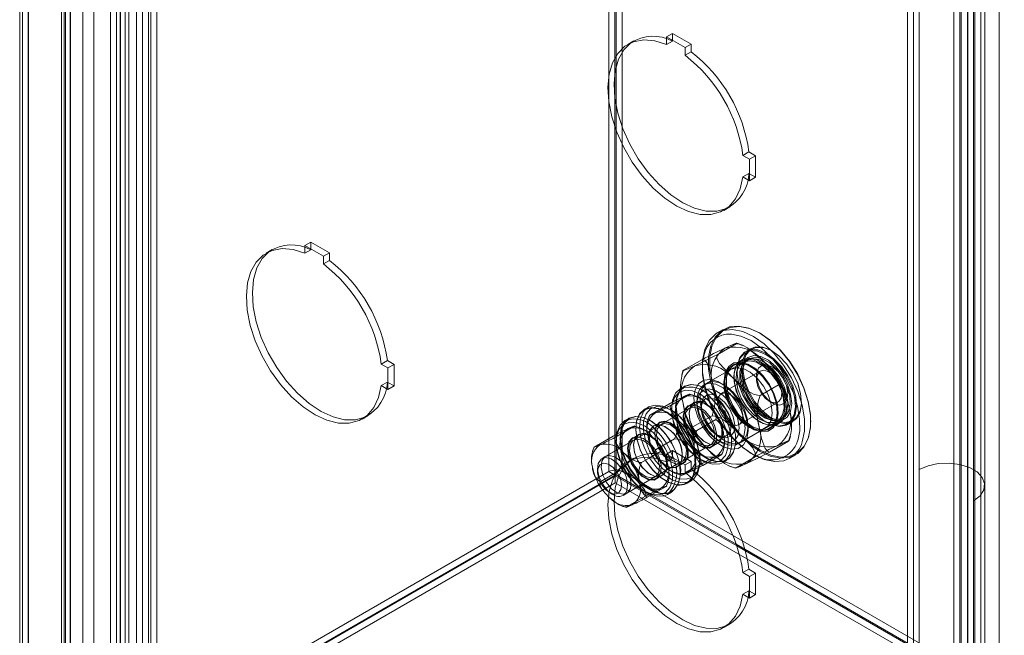
# Model space of a CAD drawing. Units: inches. Extents: x 819 to 2499, y 2 to 1190.
# Drawn here: x 1240 to 1336, y 151 to 212 of the extents above; entities that cross this region are included whole.
import ezdxf

# ---------------------------------------------------------------- set-up
doc = ezdxf.new("R2010")
doc.units = ezdxf.units.IN
doc.header["$MEASUREMENT"] = 0

msp = doc.modelspace()

# ---------------------------------------------------------------- linework, layer by layer
at = {"color": 7, "linetype": 'Continuous', "lineweight": 18}
for p, q in [((1297.288, 167.284), (1297.288, 335.939)), ((1298.585, 167.304), (1298.585, 335.919)), ((1252.276, 141.207), (1252.276, 309.845)), ((1253.08, 141.083), (1253.08, 309.72)), ((1253.102, 141.095), (1253.102, 309.751)), ((1251.091, 308.59), (1251.091, 140.614)), ((1251.68, 308.249), (1251.68, 140.274)), ((1239.685, 301.786), (1239.685, 133.811)), ((1239.954, 302.16), (1239.954, 134.185)), ((1239.954, 301.392), (1239.954, 133.457)), ((1240.519, 301.776), (1240.519, 133.821)), ((1249.51, 139.692), (1249.51, 299.531)), ((1249.543, 139.631), (1249.543, 299.647)), ((1250.348, 139.506), (1250.348, 299.523)), ((1249.988, 139.298), (1249.988, 299.137)), ((1243.777, 297.808), (1243.777, 136.23)), ((1244.168, 136.665), (1244.168, 298.24)), ((1244.61, 297.808), (1244.61, 136.23)), ((1244.635, 297.716), (1244.635, 136.254)), ((1244.646, 136.271), (1244.646, 297.846)), ((1244.046, 135.914), (1244.046, 297.376)), ((1240.543, 140.942), (1240.543, 294.587)), ((1246.945, 139.411), (1246.945, 293.057)), ((1245.846, 137.88), (1245.846, 291.526)), ((1252.513, 141.435), (1252.513, 290.373)), ((1249.166, 148.491), (1249.166, 280.248)), ((1248.576, 148.151), (1248.576, 279.907)), ((1335.456, 249.798), (1335.456, 89.959)), ((1333.056, 248.413), (1333.056, 80.438)), ((1331.588, 86.057), (1331.588, 247.519)), ((1331.715, 247.582), (1331.715, 86.007)), ((1332.349, 80.118), (1332.349, 248.053)), ((1333.645, 80.098), (1333.645, 248.073)), ((1330.999, 247.179), (1330.999, 85.717)), ((1332.398, 247.306), (1332.398, 85.731)), ((1297.877, 206.325), (1297.877, 244.661)), ((1297.995, 206.906), (1297.995, 243.944)), ((1327.635, 244.31), (1327.635, 167.487)), ((1334.037, 165.957), (1334.037, 242.78)), ((1332.938, 241.249), (1332.938, 164.426)), ((1326.468, 234.942), (1326.468, 103.185)), ((1327.057, 235.282), (1327.057, 103.526)), ((1303.505, 210.166), (1302.916, 209.826)), ((1305.332, 209.112), (1303.505, 210.166)), ((1303.505, 210.166), (1303.505, 209.486)), ((1299.731, 209.423), (1299.142, 209.083)), ((1304.742, 208.772), (1302.916, 209.826)), ((1302.916, 209.826), (1302.916, 209.073)), ((1303.505, 209.413), (1302.916, 209.073)), ((1303.505, 209.486), (1303.505, 209.413)), ((1305.332, 209.112), (1304.742, 208.772)), ((1305.332, 208.358), (1305.332, 209.112)), ((1304.742, 208.018), (1304.742, 208.772)), ((1305.332, 208.358), (1304.742, 208.018)), ((1297.877, 166.944), (1297.877, 203.834)), ((1297.995, 166.963), (1297.995, 203.117)), ((1310.984, 198.568), (1310.395, 198.228)), ((1311.637, 198.191), (1310.984, 198.568)), ((1311.047, 197.851), (1310.395, 198.228)), ((1311.637, 198.191), (1311.047, 197.851)), ((1311.047, 195.742), (1311.047, 197.851)), ((1311.637, 196.082), (1311.637, 198.191)), ((1310.984, 196.459), (1310.395, 196.118)), ((1310.984, 196.459), (1311.047, 196.422)), ((1311.047, 196.422), (1311.637, 196.082)), ((1310.395, 196.118), (1311.047, 195.742)), ((1311.637, 196.082), (1311.047, 195.742)), ((1308.516, 192.844), (1309.105, 193.184)), ((1268.15, 189.75), (1267.56, 189.409)), ((1269.976, 188.695), (1268.15, 189.75)), ((1268.15, 189.75), (1268.15, 189.069)), ((1264.376, 189.006), (1263.787, 188.666)), ((1269.387, 188.355), (1267.56, 189.409)), ((1267.56, 189.409), (1267.56, 188.656)), ((1268.15, 188.996), (1267.56, 188.656)), ((1268.15, 189.069), (1268.15, 188.996)), ((1269.976, 188.695), (1269.387, 188.355)), ((1269.976, 187.942), (1269.976, 188.695)), ((1269.387, 187.601), (1269.387, 188.355)), ((1269.976, 187.942), (1269.387, 187.601)), ((1308.478, 181.197), (1307.889, 180.856)), ((1312.079, 180.811), (1312.02, 180.846)), ((1307.863, 178.728), (1309.724, 179.802)), ((1311.136, 179.315), (1310.664, 179.043)), ((1313.258, 179.076), (1313.199, 179.11)), ((1275.629, 178.151), (1275.04, 177.811)), ((1276.281, 177.774), (1275.629, 178.151)), ((1304.582, 177.197), (1306.443, 178.271)), ((1310.766, 178.187), (1306.582, 175.772)), ((1310.249, 178.129), (1309.483, 177.687)), ((1311.001, 178.323), (1310.412, 177.983)), ((1275.692, 177.434), (1275.04, 177.811)), ((1276.281, 177.774), (1275.692, 177.434)), ((1275.692, 175.325), (1275.692, 177.434)), ((1276.281, 175.665), (1276.281, 177.774)), ((1304.526, 177.145), (1304.412, 176.737)), ((1309.234, 177.303), (1306.876, 175.942)), ((1309.81, 177.154), (1309.81, 177.086)), ((1310.339, 177.808), (1310.23, 177.543)), ((1311.254, 177.512), (1311.195, 177.546)), ((1312.088, 177.122), (1308.28, 174.924)), ((1309.515, 176.576), (1309.515, 176.508)), ((1311.725, 176.661), (1311.725, 176.321)), ((1275.629, 176.042), (1275.04, 175.702)), ((1275.04, 175.702), (1275.692, 175.325)), ((1275.629, 176.042), (1275.692, 176.005)), ((1275.692, 176.005), (1276.281, 175.665)), ((1276.281, 175.665), (1275.692, 175.325)), ((1304.663, 175.626), (1304.28, 175.405)), ((1306.776, 175.403), (1306.746, 175.42)), ((1308.543, 175.777), (1308.249, 175.947)), ((1308.543, 176.117), (1308.543, 175.776)), ((1312.072, 174.729), (1313.933, 175.803)), ((1306.735, 174.417), (1296.6, 168.566)), ((1303.303, 173.763), (1305.157, 174.833)), ((1305.891, 174.246), (1305.891, 173.906)), ((1301.157, 173.602), (1300.774, 173.381)), ((1301.284, 172.821), (1303.138, 173.891)), ((1305.144, 173.499), (1302.375, 171.9)), ((1305.6, 174.002), (1305.07, 173.696)), ((1306.216, 173.583), (1306.186, 173.6)), ((1310.03, 171.893), (1313.837, 174.091)), ((1312.962, 174.178), (1313.257, 174.007)), ((1316.115, 174.059), (1316.115, 174.127)), ((1273.161, 172.427), (1273.75, 172.768)), ((1299.241, 172.497), (1298.858, 172.275)), ((1305.125, 172.987), (1305.125, 172.953)), ((1305.51, 171.668), (1307.371, 172.742)), ((1305.894, 171.302), (1307.747, 172.372)), ((1309.915, 169.998), (1314.099, 172.413)), ((1313.745, 172.209), (1314.334, 172.549)), ((1313.758, 173.106), (1313.758, 173.174)), ((1297.882, 170.633), (1299.736, 171.703)), ((1299.91, 171.473), (1299.91, 171.439)), ((1301.355, 172.273), (1301.325, 172.29)), ((1302.241, 172.063), (1301.711, 171.757)), ((1302.857, 171.644), (1302.828, 171.661)), ((1310.21, 170.168), (1312.567, 171.529)), ((1310.9, 171.354), (1310.9, 171.694)), ((1310.9, 171.694), (1311.194, 171.524)), ((1312.019, 172.17), (1312.078, 172.136)), ((1312.667, 172.136), (1312.726, 172.102)), ((1313.024, 171.553), (1313.79, 171.995)), ((1313.273, 172.272), (1313.557, 172.233)), ((1314.789, 171.898), (1315.26, 172.17)), ((1317.028, 172.171), (1317.028, 172.239)), ((1295.863, 169.691), (1297.717, 170.761)), ((1300.179, 170.873), (1299.649, 170.567)), ((1300.795, 170.453), (1300.765, 170.47)), ((1301.767, 171.048), (1301.767, 171.014)), ((1301.856, 169.418), (1303.709, 170.488)), ((1304.3, 168.2), (1308.819, 170.809)), ((1307.836, 170.742), (1307.836, 170.776)), ((1314.917, 170.326), (1315.031, 170.731)), ((1315.737, 170.271), (1315.794, 170.457)), ((1299.723, 170.369), (1296.954, 168.77)), ((1299.704, 169.858), (1299.704, 169.824)), ((1304.458, 168.291), (1307.228, 169.89)), ((1306.746, 170.147), (1306.775, 170.13)), ((1307.361, 169.727), (1307.892, 170.033)), ((1307.953, 170.334), (1308.248, 170.163)), ((1309.692, 170.317), (1309.692, 170.351)), ((1313, 169.2), (1314.861, 170.274)), ((1299.731, 168.596), (1299.142, 168.256)), ((1300.472, 168.173), (1301.333, 168.669)), ((1301.333, 168.669), (1302.326, 169.242)), ((1303.505, 169.339), (1302.916, 168.999)), ((1304.742, 167.945), (1302.916, 168.999)), ((1302.916, 168.999), (1302.916, 168.246)), ((1303.505, 168.586), (1302.916, 168.246)), ((1305.332, 168.285), (1303.505, 169.339)), ((1303.505, 169.339), (1303.505, 168.659)), ((1303.505, 168.659), (1303.505, 168.586)), ((1304.477, 168.803), (1304.477, 168.837)), ((1306.465, 167.9), (1308.318, 168.969)), ((1309.719, 167.669), (1311.58, 168.743)), ((1314.972, 168.587), (1315.561, 168.928)), ((1296.169, 167.612), (1296.169, 167.272)), ((1299.037, 165.162), (1304.176, 168.129)), ((1302.415, 167.612), (1302.415, 167.646)), ((1303.387, 168.208), (1303.416, 168.191)), ((1304.002, 167.788), (1304.533, 168.094)), ((1304.176, 168.129), (1304.3, 168.2)), ((1304.237, 167.995), (1304.202, 167.991)), ((1304.207, 167.959), (1304.345, 168.174)), ((1304.36, 168.165), (1304.213, 167.922)), ((1304.446, 166.958), (1306.299, 168.027)), ((1305.332, 168.285), (1304.742, 167.945)), ((1304.742, 167.191), (1304.742, 167.945)), ((1305.332, 167.531), (1304.742, 167.191)), ((1305.332, 167.531), (1305.332, 168.285)), ((1308.446, 168.188), (1308.829, 168.409)), ((1309.719, 167.669), (1309.653, 167.618)), ((1252.513, 141.435), (1297.288, 167.284)), ((1253.102, 141.095), (1297.877, 166.944)), ((1297.919, 166.871), (1253.144, 141.023)), ((1296.434, 166.288), (1298.288, 167.358)), ((1297.288, 167.284), (1297.877, 166.944)), ((1297.919, 166.191), (1297.919, 166.871)), ((1301.301, 164.919), (1297.919, 166.871)), ((1301.419, 164.987), (1297.995, 166.963)), ((1391.569, 113.625), (1298.585, 167.304)), ((1299.037, 165.162), (1301.806, 166.761)), ((1301.324, 167.017), (1301.354, 167)), ((1301.94, 166.597), (1302.47, 166.903)), ((1304.271, 167.187), (1304.271, 167.221)), ((1305.323, 166.385), (1305.543, 166.542)), ((1327.635, 167.487), (1327.635, 90.665)), ((1297.919, 166.191), (1253.144, 140.343)), ((1390.938, 112.492), (1297.919, 166.191)), ((1301.043, 164.77), (1302.897, 165.84)), ((1302.827, 166.388), (1302.856, 166.371)), ((1302.897, 165.84), (1302.946, 165.881)), ((1304.94, 166.164), (1305.323, 166.385)), ((1334.037, 89.134), (1334.037, 165.957)), ((1297.271, 164.794), (1297.799, 164.382)), ((1297.347, 165.231), (1297.642, 165.061)), ((1298.683, 164.958), (1299.037, 165.162)), ((1299.024, 163.828), (1300.878, 164.898)), ((1303.025, 165.058), (1303.408, 165.28)), ((1332.938, 164.426), (1332.938, 87.603)), ((1390.98, 113.285), (1309.743, 160.182)), ((1390.938, 113.173), (1309.801, 160.012)), ((1310.984, 157.741), (1310.395, 157.401)), ((1311.047, 157.024), (1310.395, 157.401)), ((1311.637, 157.364), (1310.984, 157.741)), ((1311.637, 157.364), (1311.047, 157.024)), ((1311.047, 154.915), (1311.047, 157.024)), ((1311.637, 155.255), (1311.637, 157.364)), ((1310.984, 155.631), (1310.395, 155.291)), ((1310.395, 155.291), (1311.047, 154.915)), ((1310.984, 155.631), (1311.047, 155.595)), ((1311.047, 155.595), (1311.637, 155.255)), ((1311.637, 155.255), (1311.047, 154.915)), ((1308.516, 152.017), (1309.105, 152.357))]:
    msp.add_line(p, q, dxfattribs=at)
at = {"color": 8, "linetype": 'Continuous', "lineweight": 18}
for p, q in [((1297.877, 203.834), (1297.877, 206.325)), ((1297.995, 203.117), (1297.995, 206.906)), ((1309.801, 160.012), (1301.301, 164.919)), ((1309.743, 160.182), (1301.419, 164.987))]:
    msp.add_line(p, q, dxfattribs=at)
at = {"color": 7, "linetype": 'Continuous', "lineweight": 18, "flags": 128}
for points in [[(1302.916, 209.073), (1301.771, 209.428), (1300.691, 209.518), (1299.71, 209.339), (1298.858, 208.897), (1298.162, 208.206), (1297.644, 207.288), (1297.32, 206.171), (1297.2, 204.89), (1297.289, 203.486), (1297.583, 202.003), (1298.074, 200.487), (1298.745, 198.987), (1299.575, 197.548), (1300.539, 196.216), (1301.607, 195.034), (1302.744, 194.038), (1303.916, 193.259), (1305.084, 192.722), (1306.213, 192.444), (1307.268, 192.434), (1308.214, 192.691), (1309.023, 193.208), (1309.668, 193.969), (1310.131, 194.949), (1310.395, 196.118)], [(1299.446, 209.237), (1298.751, 208.546), (1298.233, 207.628), (1297.909, 206.511), (1297.79, 205.23), (1297.878, 203.826), (1298.173, 202.343), (1298.663, 200.828), (1299.334, 199.327), (1300.164, 197.888), (1301.129, 196.557), (1302.196, 195.374), (1303.334, 194.378), (1304.505, 193.599), (1305.674, 193.062), (1306.803, 192.784), (1307.857, 192.774), (1308.801, 193.03)], [(1267.56, 188.656), (1266.416, 189.011), (1265.336, 189.101), (1264.354, 188.922), (1263.502, 188.48), (1262.806, 187.789), (1262.288, 186.871), (1261.964, 185.754), (1261.845, 184.473), (1261.934, 183.069), (1262.228, 181.586), (1262.718, 180.071), (1263.389, 178.57), (1264.22, 177.131), (1265.184, 175.8), (1266.252, 174.617), (1267.389, 173.621), (1268.56, 172.842), (1269.729, 172.305), (1270.858, 172.027), (1271.912, 172.017), (1272.859, 172.274), (1273.667, 172.791), (1274.313, 173.552), (1274.775, 174.532), (1275.04, 175.702)], [(1264.09, 188.82), (1263.395, 188.13), (1262.877, 187.211), (1262.554, 186.094), (1262.434, 184.813), (1262.523, 183.41), (1262.817, 181.926), (1263.308, 180.411), (1263.978, 178.91), (1264.809, 177.471), (1265.773, 176.14), (1266.841, 174.957), (1267.978, 173.961), (1269.15, 173.182), (1270.318, 172.646), (1271.447, 172.368), (1272.502, 172.357), (1273.446, 172.614)], [(1316.786, 170.534), (1317.002, 171.593), (1317, 172.803), (1316.78, 174.112), (1316.352, 175.463), (1315.735, 176.796), (1314.956, 178.053), (1314.048, 179.18), (1313.051, 180.126), (1312.01, 180.852), (1310.969, 181.324), (1309.973, 181.523), (1309.068, 181.439), (1308.291, 181.076), (1307.677, 180.451), (1307.253, 179.59), (1307.037, 178.532), (1307.039, 177.321), (1307.259, 176.012), (1307.687, 174.662), (1308.304, 173.329), (1309.084, 172.071), (1309.991, 170.945), (1310.988, 169.998), (1312.029, 169.273), (1313.071, 168.8), (1314.066, 168.602), (1314.972, 168.685), (1315.748, 169.048), (1316.362, 169.673), (1316.786, 170.534)], [(1316.789, 170.621), (1316.37, 169.771), (1315.763, 169.153), (1314.996, 168.795), (1314.101, 168.712), (1313.117, 168.908), (1312.088, 169.375), (1311.059, 170.092), (1310.074, 171.027), (1309.177, 172.14), (1308.407, 173.383), (1307.797, 174.7), (1307.374, 176.035), (1307.157, 177.329), (1307.155, 178.525), (1307.368, 179.571), (1307.787, 180.422), (1308.394, 181.04), (1309.161, 181.398), (1310.056, 181.481), (1311.04, 181.284), (1312.069, 180.818), (1313.098, 180.101), (1314.083, 179.165), (1314.98, 178.052), (1315.75, 176.809), (1316.36, 175.492), (1316.783, 174.157), (1317, 172.864), (1317.002, 171.668), (1316.789, 170.621)], [(1307.889, 180.856), (1308.478, 181.099), (1309.384, 181.182), (1310.379, 180.984), (1311.421, 180.511), (1312.462, 179.786), (1313.459, 178.84), (1314.366, 177.713), (1315.146, 176.456), (1315.763, 175.123), (1316.191, 173.772), (1316.411, 172.463), (1316.413, 171.253), (1316.197, 170.194)], [(1314.972, 168.587), (1314.382, 168.345), (1313.477, 168.262), (1312.481, 168.46), (1311.44, 168.932), (1310.399, 169.658), (1309.402, 170.604), (1308.494, 171.731), (1307.715, 172.988), (1307.098, 174.321), (1306.67, 175.672), (1306.45, 176.981), (1306.448, 178.191), (1306.664, 179.25), (1307.088, 180.111), (1307.702, 180.736), (1307.889, 180.856)], [(1315.794, 170.457), (1315.942, 171.28), (1315.941, 172.433), (1315.731, 173.681), (1315.323, 174.968), (1314.735, 176.238), (1313.993, 177.436), (1313.127, 178.51), (1312.178, 179.412), (1311.185, 180.103), (1310.193, 180.553), (1309.28, 180.74)], [(1309.724, 179.802), (1309.79, 179.853), (1309.739, 179.847), (1309.276, 179.65), (1308.626, 179.35)], [(1312.371, 178.116), (1310.835, 179.404), (1310.368, 179.658), (1309.985, 179.781), (1309.745, 179.803), (1309.724, 179.802)], [(1310.332, 179.641), (1309.886, 179.831), (1309.773, 179.851)], [(1315.503, 172.833), (1315.158, 172.206), (1314.633, 171.82), (1313.967, 171.706), (1313.208, 171.87), (1312.414, 172.302), (1311.644, 172.968), (1310.953, 173.82), (1310.394, 174.795), (1310.008, 175.819), (1309.824, 176.818), (1309.855, 177.717), (1310.099, 178.449), (1310.538, 178.96), (1311.139, 179.212), (1311.858, 179.187), (1312.641, 178.886), (1313.431, 178.332), (1314.169, 177.566), (1314.799, 176.644), (1315.276, 175.635), (1315.564, 174.614), (1315.641, 173.656), (1315.503, 172.833)], [(1315.388, 172.853), (1315.524, 173.659), (1315.448, 174.597), (1315.166, 175.598), (1314.698, 176.586), (1314.081, 177.489), (1313.358, 178.24), (1312.584, 178.783), (1311.817, 179.078), (1311.112, 179.103), (1310.523, 178.855), (1310.093, 178.355), (1309.854, 177.637), (1309.824, 176.757), (1310.004, 175.778), (1310.382, 174.774), (1310.93, 173.82), (1311.606, 172.985), (1312.362, 172.332), (1313.14, 171.909), (1313.883, 171.748), (1314.536, 171.86), (1315.05, 172.238), (1315.388, 172.853)], [(1315.974, 173.105), (1316.113, 173.929), (1316.035, 174.886), (1315.748, 175.907), (1315.271, 176.916), (1314.64, 177.838), (1313.903, 178.604), (1313.113, 179.159), (1312.329, 179.459), (1311.61, 179.485), (1311.009, 179.232), (1310.57, 178.721), (1310.326, 177.989), (1310.295, 177.09), (1310.48, 176.092), (1310.865, 175.067), (1311.424, 174.093), (1312.115, 173.24), (1312.886, 172.574), (1313.68, 172.142), (1314.438, 171.978), (1315.104, 172.093), (1315.629, 172.478), (1315.974, 173.105)], [(1315.977, 173.193), (1315.639, 172.578), (1315.125, 172.2), (1314.472, 172.088), (1313.729, 172.249), (1312.951, 172.672), (1312.196, 173.325), (1311.519, 174.16), (1310.972, 175.115), (1310.593, 176.118), (1310.413, 177.097), (1310.443, 177.977), (1310.682, 178.695), (1311.112, 179.196), (1311.701, 179.443), (1312.406, 179.418), (1313.173, 179.124), (1313.947, 178.581), (1314.67, 177.83), (1315.288, 176.926), (1315.755, 175.938), (1316.037, 174.937), (1316.113, 173.999), (1315.977, 173.193)], [(1306.443, 178.271), (1306.656, 178.183), (1306.885, 177.911), (1307.231, 176.944), (1307.45, 175.82)], [(1306.568, 178.612), (1306.447, 177.892), (1306.449, 176.739), (1306.658, 175.491), (1307.066, 174.204), (1307.654, 172.934), (1308.397, 171.736), (1309.262, 170.662), (1310.211, 169.76), (1311.204, 169.069), (1312.097, 168.653)], [(1307.863, 178.728), (1307.83, 178.607), (1307.856, 178.342), (1308.089, 177.868), (1309.425, 176.415)], [(1314.518, 172.779), (1314.641, 173.538), (1314.556, 174.424), (1314.271, 175.364), (1313.808, 176.282), (1313.205, 177.105), (1312.511, 177.764), (1311.781, 178.208), (1311.076, 178.399), (1310.452, 178.323), (1309.96, 177.985), (1309.639, 177.414), (1309.516, 176.654), (1309.601, 175.768), (1309.886, 174.828), (1310.349, 173.91), (1310.952, 173.088), (1311.646, 172.428), (1312.376, 171.985), (1313.081, 171.793), (1313.705, 171.869), (1314.197, 172.207), (1314.518, 172.779)], [(1314.403, 172.798), (1314.07, 172.218), (1313.555, 171.891), (1312.904, 171.846), (1312.174, 172.086), (1311.431, 172.591), (1310.739, 173.316), (1310.162, 174.195), (1309.749, 175.152), (1309.539, 176.101), (1309.548, 176.957), (1309.778, 177.645), (1310.206, 178.103), (1310.796, 178.292), (1311.494, 178.193), (1312.239, 177.816), (1312.965, 177.195), (1313.606, 176.384), (1314.107, 175.455), (1314.422, 174.492), (1314.524, 173.579), (1314.403, 172.798)], [(1312.079, 172.374), (1311.384, 172.896), (1310.751, 173.614), (1310.236, 174.463), (1309.884, 175.368), (1309.728, 176.25), (1309.781, 177.028), (1310.037, 177.635), (1310.475, 178.017), (1311.056, 178.139), (1311.727, 177.99), (1312.43, 177.585), (1313.101, 176.958), (1313.682, 176.166), (1314.12, 175.279), (1314.376, 174.375), (1314.429, 173.536), (1314.273, 172.835), (1313.921, 172.335), (1313.406, 172.081), (1312.773, 172.094), (1312.079, 172.374)], [(1314.675, 173.169), (1314.789, 173.904), (1314.693, 174.763), (1314.397, 175.67), (1313.926, 176.544), (1313.322, 177.307), (1312.639, 177.892), (1311.938, 178.247), (1311.28, 178.34), (1310.725, 178.163), (1310.322, 177.731), (1310.106, 177.084), (1310.097, 176.278), (1310.295, 175.385), (1310.684, 174.484), (1311.227, 173.657), (1311.878, 172.975), (1312.578, 172.5), (1313.265, 172.273), (1313.878, 172.316), (1314.362, 172.624), (1314.675, 173.169)], [(1315.04, 173.182), (1314.709, 172.605), (1314.197, 172.28), (1313.548, 172.235), (1312.822, 172.474), (1312.082, 172.977), (1311.393, 173.698), (1310.818, 174.573), (1310.408, 175.526), (1310.198, 176.47), (1310.208, 177.323), (1310.436, 178.008), (1310.862, 178.464), (1311.449, 178.651), (1312.145, 178.553), (1312.886, 178.178), (1313.609, 177.559), (1314.247, 176.752), (1314.746, 175.827), (1315.059, 174.868), (1315.161, 173.96), (1315.04, 173.182)], [(1312.668, 172.715), (1311.973, 173.237), (1311.34, 173.954), (1310.825, 174.803), (1310.474, 175.709), (1310.317, 176.59), (1310.37, 177.369), (1310.627, 177.976), (1311.065, 178.357), (1311.645, 178.479), (1312.317, 178.331), (1313.019, 177.925), (1313.69, 177.298), (1314.271, 176.506), (1314.709, 175.619), (1314.966, 174.715), (1315.018, 173.876), (1314.862, 173.175), (1314.511, 172.675), (1313.996, 172.421), (1313.363, 172.434), (1312.668, 172.715)], [(1313.933, 175.803), (1313.966, 175.923), (1313.94, 176.189), (1313.707, 176.663), (1313.091, 177.404), (1312.371, 178.116)], [(1304.582, 177.197), (1304.516, 177.146), (1304.567, 177.151), (1305.031, 177.349), (1305.68, 177.649)], [(1313.718, 172.189), (1313.845, 172.974), (1313.758, 173.89), (1313.463, 174.863), (1312.984, 175.813), (1312.36, 176.664), (1311.642, 177.346), (1310.887, 177.805), (1310.158, 178.003), (1309.512, 177.924), (1309.003, 177.575), (1308.671, 176.983), (1308.544, 176.198), (1308.631, 175.281), (1308.927, 174.309), (1309.406, 173.359), (1310.029, 172.508), (1310.748, 171.826), (1311.502, 171.367), (1312.232, 171.169), (1312.877, 171.248), (1313.386, 171.597), (1313.718, 172.189)], [(1313.143, 172.285), (1312.83, 171.739), (1312.346, 171.431), (1311.733, 171.389), (1311.046, 171.615), (1310.346, 172.09), (1309.695, 172.772), (1309.152, 173.6), (1308.763, 174.5), (1308.565, 175.393), (1308.574, 176.199), (1308.79, 176.847), (1309.193, 177.278), (1309.748, 177.455), (1310.405, 177.363), (1311.107, 177.008), (1311.79, 176.423), (1312.393, 175.659), (1312.865, 174.786), (1313.161, 173.879), (1313.257, 173.02), (1313.143, 172.285)], [(1313.634, 172.269), (1313.313, 171.697), (1312.821, 171.359), (1312.197, 171.283), (1311.492, 171.474), (1310.763, 171.918), (1310.068, 172.577), (1309.465, 173.4), (1309.002, 174.318), (1308.717, 175.258), (1308.632, 176.144), (1308.755, 176.903), (1309.076, 177.475), (1309.568, 177.813), (1310.192, 177.889), (1310.897, 177.697), (1311.627, 177.254), (1312.321, 176.594), (1312.924, 175.772), (1313.387, 174.854), (1313.672, 173.914), (1313.757, 173.028), (1313.634, 172.269)], [(1313.637, 172.356), (1313.758, 173.137), (1313.656, 174.049), (1313.341, 175.013), (1312.84, 175.941), (1312.199, 176.752), (1311.473, 177.374), (1310.728, 177.751), (1310.03, 177.849), (1309.44, 177.661), (1309.012, 177.203), (1308.782, 176.515), (1308.773, 175.658), (1308.983, 174.71), (1309.396, 173.753), (1309.973, 172.874), (1310.665, 172.149), (1311.408, 171.644), (1312.138, 171.404), (1312.789, 171.449), (1313.304, 171.776), (1313.637, 172.356)], [(1314.14, 174.488), (1313.905, 174.136), (1313.526, 174.009), (1313.062, 174.125), (1312.582, 174.466), (1312.161, 174.981), (1311.861, 175.591), (1311.729, 176.204), (1311.785, 176.725), (1312.02, 177.076), (1312.398, 177.204), (1312.863, 177.088), (1313.343, 176.747), (1313.764, 176.232), (1314.064, 175.622), (1314.196, 175.009), (1314.14, 174.488)], [(1314.715, 174.391), (1314.787, 174.995), (1314.652, 175.704), (1314.328, 176.423), (1313.86, 177.055), (1313.311, 177.514), (1312.754, 177.738), (1312.265, 177.697), (1311.91, 177.397), (1311.737, 176.879), (1311.77, 176.211), (1312.003, 175.484), (1312.405, 174.797), (1312.923, 174.243), (1313.486, 173.895), (1314.018, 173.802), (1314.447, 173.975), (1314.715, 174.391)], [(1310.772, 170.488), (1310.44, 169.896), (1309.931, 169.547), (1309.285, 169.468), (1308.556, 169.666), (1307.801, 170.125), (1307.083, 170.807), (1306.459, 171.658), (1305.98, 172.608), (1305.685, 173.581), (1305.598, 174.497), (1305.725, 175.282), (1306.057, 175.874), (1306.566, 176.223), (1307.211, 176.302), (1307.941, 176.104), (1308.695, 175.645), (1309.414, 174.963), (1310.038, 174.112), (1310.516, 173.162), (1310.812, 172.19), (1310.899, 171.273), (1310.772, 170.488)], [(1309.425, 176.415), (1310.96, 175.127), (1311.428, 174.873), (1311.811, 174.75), (1312.051, 174.728), (1312.072, 174.729)], [(1314.498, 175.163), (1314.056, 176.085), (1313.671, 176.681)], [(1308.446, 168.188), (1308.132, 168.054), (1307.43, 168.009), (1306.65, 168.245), (1305.848, 168.744), (1305.084, 169.469), (1304.416, 170.367), (1303.891, 171.371), (1303.55, 172.407), (1303.418, 173.397), (1303.504, 174.269), (1303.802, 174.957), (1304.28, 175.405)], [(1307.037, 174.247), (1306.26, 174.849), (1305.477, 175.195), (1304.751, 175.258), (1304.142, 175.032), (1303.698, 174.536), (1303.456, 173.81), (1303.435, 172.912), (1303.637, 171.915), (1304.045, 170.901), (1304.627, 169.951), (1305.335, 169.142), (1306.112, 168.54), (1306.895, 168.194), (1307.621, 168.131), (1308.23, 168.357), (1308.674, 168.853), (1308.916, 169.579), (1308.937, 170.477), (1308.735, 171.474), (1308.327, 172.488), (1307.745, 173.438), (1307.037, 174.247)], [(1307.651, 174.733), (1306.861, 175.351), (1306.062, 175.722), (1305.314, 175.818), (1304.673, 175.632), (1304.185, 175.178), (1303.887, 174.49), (1303.801, 173.618), (1303.933, 172.628), (1304.274, 171.592), (1304.799, 170.588), (1305.467, 169.69), (1306.231, 168.965), (1307.033, 168.466), (1307.813, 168.23), (1308.515, 168.276), (1309.085, 168.598), (1309.481, 169.175), (1309.675, 169.962), (1309.652, 170.902), (1309.413, 171.924), (1308.976, 172.954), (1308.374, 173.914), (1307.651, 174.733)], [(1307.671, 174.723), (1308.387, 173.912), (1308.983, 172.961), (1309.415, 171.942), (1309.652, 170.93), (1309.675, 170), (1309.483, 169.22), (1309.091, 168.65), (1308.526, 168.33), (1307.832, 168.285), (1307.059, 168.518), (1306.266, 169.012), (1305.51, 169.73), (1304.848, 170.62), (1304.329, 171.614), (1303.991, 172.639), (1303.86, 173.619), (1303.945, 174.482), (1304.24, 175.163), (1304.723, 175.613), (1305.358, 175.797), (1306.098, 175.702), (1306.889, 175.335), (1307.671, 174.723)], [(1310.491, 170.754), (1310.178, 170.209), (1309.694, 169.901), (1309.081, 169.858), (1308.394, 170.084), (1307.694, 170.56), (1307.043, 171.241), (1306.5, 172.069), (1306.112, 172.97), (1305.913, 173.862), (1305.922, 174.668), (1306.138, 175.316), (1306.542, 175.747), (1307.096, 175.925), (1307.754, 175.832), (1308.455, 175.477), (1309.138, 174.892), (1309.742, 174.129), (1310.213, 173.255), (1310.51, 172.348), (1310.605, 171.489), (1310.491, 170.754)], [(1309.916, 170.85), (1310.016, 171.569), (1309.892, 172.411), (1309.558, 173.286), (1309.05, 174.1), (1308.423, 174.763), (1307.745, 175.205), (1307.091, 175.376), (1306.529, 175.259), (1306.122, 174.867), (1305.914, 174.241), (1305.926, 173.45), (1306.158, 172.579), (1306.585, 171.723), (1307.16, 170.975), (1307.822, 170.415), (1308.497, 170.104), (1309.114, 170.076), (1309.604, 170.334), (1309.916, 170.85)], [(1310.786, 170.924), (1310.9, 171.659), (1310.804, 172.518), (1310.508, 173.425), (1310.036, 174.299), (1309.433, 175.062), (1308.75, 175.647), (1308.048, 176.002), (1307.391, 176.095), (1306.836, 175.918), (1306.433, 175.486), (1306.217, 174.838), (1306.208, 174.032), (1306.406, 173.14), (1306.795, 172.239), (1307.338, 171.411), (1307.989, 170.73), (1308.689, 170.254), (1309.376, 170.028), (1309.989, 170.071), (1310.473, 170.379), (1310.786, 170.924)], [(1313.933, 175.803), (1314.145, 175.715), (1314.374, 175.443), (1314.721, 174.477), (1314.94, 173.352)], [(1305.157, 174.833), (1305.211, 174.878), (1305.134, 174.86), (1304.733, 174.685), (1304.605, 174.626)], [(1305.887, 174.6), (1305.664, 174.731), (1305.191, 174.858)], [(1309.179, 171.281), (1309.245, 171.902), (1309.088, 172.631), (1308.732, 173.358), (1308.229, 173.971), (1307.659, 174.377), (1307.106, 174.515), (1306.655, 174.363), (1306.375, 173.945), (1306.309, 173.324), (1306.466, 172.595), (1306.822, 171.868), (1307.325, 171.255), (1307.895, 170.849), (1308.448, 170.711), (1308.899, 170.863), (1309.179, 171.281)], [(1309.524, 171.223), (1309.235, 170.775), (1308.773, 170.588), (1308.2, 170.689), (1307.594, 171.063), (1307.037, 171.661), (1306.603, 172.4), (1306.352, 173.183), (1306.317, 173.902), (1306.503, 174.461), (1306.886, 174.784), (1307.412, 174.827), (1308.011, 174.586), (1308.603, 174.091), (1309.107, 173.411), (1309.456, 172.637), (1309.601, 171.873), (1309.524, 171.223)], [(1307.268, 174.512), (1307.991, 173.693), (1308.593, 172.733), (1309.03, 171.703), (1309.269, 170.681), (1309.292, 169.741), (1309.098, 168.954), (1308.702, 168.377), (1308.446, 168.188)], [(1307.978, 174.527), (1307.922, 174.006), (1308.054, 173.393), (1308.354, 172.783), (1308.775, 172.268), (1309.255, 171.927), (1309.719, 171.811), (1310.098, 171.939), (1310.333, 172.29), (1310.389, 172.812), (1310.257, 173.424), (1309.957, 174.034), (1309.535, 174.549), (1309.056, 174.89), (1308.591, 175.006), (1308.213, 174.879), (1307.978, 174.527)], [(1304.028, 165.974), (1303.924, 165.985), (1303.144, 166.221), (1302.342, 166.72), (1301.578, 167.445), (1300.91, 168.343), (1300.385, 169.347), (1300.044, 170.383), (1299.912, 171.373), (1299.998, 172.245), (1300.296, 172.933), (1300.784, 173.387), (1301.425, 173.573), (1302.173, 173.477), (1302.972, 173.106), (1303.762, 172.488), (1303.762, 172.488)], [(1303.723, 172.444), (1302.941, 173.055), (1302.15, 173.423), (1301.41, 173.518), (1300.775, 173.334), (1300.292, 172.884), (1299.997, 172.203), (1299.912, 171.34), (1300.043, 170.36), (1300.38, 169.334), (1300.9, 168.34), (1301.562, 167.451), (1302.318, 166.733), (1303.111, 166.239), (1303.884, 166.006), (1304.036, 165.992)], [(1304.145, 172.709), (1303.355, 173.327), (1302.556, 173.698), (1301.808, 173.794), (1301.167, 173.608), (1300.679, 173.154), (1300.381, 172.466), (1300.295, 171.594), (1300.427, 170.604), (1300.768, 169.568), (1301.293, 168.564), (1301.961, 167.666), (1302.725, 166.941), (1303.527, 166.442), (1304.307, 166.206), (1305.009, 166.252), (1305.323, 166.385)], [(1304.267, 172.648), (1304.975, 171.839), (1305.557, 170.889), (1305.965, 169.875), (1306.167, 168.878), (1306.146, 167.981), (1305.904, 167.254), (1305.461, 166.758), (1304.851, 166.532), (1304.126, 166.595), (1303.343, 166.941), (1302.566, 167.543), (1301.858, 168.352), (1301.276, 169.302), (1300.868, 170.316), (1300.666, 171.313), (1300.687, 172.211), (1300.929, 172.937), (1301.372, 173.434), (1301.982, 173.659), (1302.707, 173.597), (1303.49, 173.25), (1304.267, 172.648)], [(1303.303, 173.763), (1303.301, 173.756), (1303.28, 173.544), (1303.386, 173.205), (1303.82, 172.597), (1304.14, 172.268)], [(1305.51, 171.668), (1305.298, 171.756), (1305.069, 172.028), (1304.722, 172.994), (1304.504, 174.119)], [(1306.693, 173.215), (1307.226, 172.574), (1307.618, 171.813), (1307.817, 171.037), (1307.796, 170.349), (1307.558, 169.844), (1307.134, 169.588), (1306.582, 169.616), (1305.976, 169.926), (1305.399, 170.474), (1304.929, 171.187), (1304.628, 171.968), (1304.537, 172.713), (1304.669, 173.32), (1305.006, 173.708), (1305.503, 173.823), (1306.091, 173.651), (1306.693, 173.215)], [(1306.713, 173.205), (1306.122, 173.633), (1305.544, 173.802), (1305.057, 173.689), (1304.726, 173.308), (1304.596, 172.712), (1304.685, 171.981), (1304.98, 171.213), (1305.443, 170.513), (1306.01, 169.974), (1306.604, 169.67), (1307.146, 169.642), (1307.563, 169.894), (1307.797, 170.391), (1307.818, 171.066), (1307.622, 171.828), (1307.237, 172.575), (1306.713, 173.205)], [(1307.588, 170.363), (1307.654, 170.984), (1307.497, 171.713), (1307.141, 172.439), (1306.638, 173.052), (1306.068, 173.458), (1305.515, 173.596), (1305.064, 173.444), (1304.784, 173.026), (1304.718, 172.405), (1304.875, 171.676), (1305.231, 170.95), (1305.734, 170.337), (1306.304, 169.93), (1306.857, 169.793), (1307.308, 169.944), (1307.588, 170.363)], [(1307.282, 173.555), (1306.681, 173.991), (1306.092, 174.163), (1305.596, 174.048), (1305.259, 173.66), (1305.126, 173.053), (1305.217, 172.309), (1305.518, 171.527), (1305.989, 170.814), (1306.566, 170.266), (1307.171, 169.957), (1307.723, 169.928), (1308.147, 170.184), (1308.385, 170.69), (1308.407, 171.377), (1308.208, 172.153), (1307.815, 172.914), (1307.282, 173.555)], [(1307.244, 173.511), (1307.767, 172.881), (1308.153, 172.134), (1308.348, 171.372), (1308.327, 170.697), (1308.093, 170.2), (1307.676, 169.949), (1307.134, 169.977), (1306.54, 170.28), (1305.973, 170.819), (1305.511, 171.519), (1305.215, 172.287), (1305.126, 173.018), (1305.256, 173.614), (1305.587, 173.995), (1306.075, 174.108), (1306.653, 173.939), (1307.244, 173.511)], [(1307.747, 172.372), (1307.749, 172.378), (1307.771, 172.591), (1307.665, 172.929), (1307.23, 173.538), (1306.91, 173.867)], [(1308.375, 173.215), (1308.408, 173.265), (1308.462, 173.283), (1308.529, 173.267), (1308.597, 173.218), (1308.658, 173.144), (1308.7, 173.057), (1308.719, 172.97), (1308.711, 172.895), (1308.678, 172.845), (1308.624, 172.827), (1308.557, 172.843), (1308.489, 172.892), (1308.428, 172.966), (1308.386, 173.053), (1308.367, 173.14), (1308.375, 173.215)], [(1302.23, 171.603), (1301.44, 172.221), (1300.641, 172.592), (1299.893, 172.688), (1299.251, 172.502), (1298.764, 172.048), (1298.466, 171.36), (1298.38, 170.489), (1298.512, 169.498), (1298.853, 168.463), (1299.378, 167.459), (1300.046, 166.561), (1300.81, 165.835), (1301.612, 165.336), (1302.392, 165.101), (1303.093, 165.146), (1303.408, 165.28)], [(1304.271, 167.221), (1304.254, 166.87), (1304.062, 166.091), (1303.67, 165.52), (1303.105, 165.2), (1302.411, 165.156), (1301.638, 165.389), (1300.845, 165.883), (1300.089, 166.601), (1299.426, 167.49), (1298.907, 168.484), (1298.57, 169.509), (1298.439, 170.49), (1298.524, 171.352), (1298.819, 172.034), (1299.302, 172.483), (1299.937, 172.667), (1300.677, 172.572), (1301.468, 172.205), (1302.25, 171.593), (1302.25, 171.593)], [(1301.255, 172.77), (1301.122, 172.448), (1301.104, 172.313)], [(1301.284, 172.821), (1301.23, 172.775), (1301.307, 172.794), (1301.709, 172.968), (1301.836, 173.027)], [(1305.393, 166.672), (1305.535, 166.941), (1305.727, 167.721), (1305.704, 168.651), (1305.467, 169.663), (1305.035, 170.682), (1304.439, 171.633), (1303.723, 172.444)], [(1303.762, 172.488), (1304.485, 171.669), (1305.087, 170.709), (1305.524, 169.679), (1305.763, 168.657), (1305.786, 167.717), (1305.592, 166.93), (1305.434, 166.637)], [(1305.543, 166.542), (1305.579, 166.574), (1305.975, 167.151), (1306.169, 167.938), (1306.146, 168.878), (1305.907, 169.9), (1305.47, 170.93), (1304.868, 171.89), (1304.145, 172.709)], [(1310.018, 171.056), (1308.483, 172.344), (1308.015, 172.598), (1307.632, 172.721), (1307.392, 172.743), (1307.371, 172.742)], [(1303.025, 165.058), (1302.71, 164.925), (1302.009, 164.88), (1301.229, 165.115), (1300.427, 165.614), (1299.663, 166.34), (1298.995, 167.238), (1298.47, 168.242), (1298.129, 169.277), (1297.997, 170.267), (1298.083, 171.139), (1298.381, 171.827), (1298.858, 172.275)], [(1301.615, 171.117), (1300.838, 171.719), (1300.056, 172.066), (1299.33, 172.129), (1298.721, 171.903), (1298.277, 171.406), (1298.035, 170.68), (1298.014, 169.782), (1298.216, 168.786), (1298.624, 167.771), (1299.206, 166.821), (1299.914, 166.012), (1300.691, 165.41), (1301.474, 165.064), (1301.528, 165.05)], [(1299.736, 171.703), (1299.79, 171.749), (1299.713, 171.73), (1299.312, 171.555), (1299.184, 171.496)], [(1300.466, 171.47), (1300.243, 171.601), (1299.77, 171.728)], [(1304.213, 167.922), (1304.199, 167.905), (1303.775, 167.649), (1303.223, 167.677), (1302.618, 167.987), (1302.041, 168.535), (1301.57, 169.248), (1301.269, 170.029), (1301.178, 170.774), (1301.311, 171.381), (1301.648, 171.769), (1302.144, 171.884), (1302.733, 171.712), (1303.334, 171.276), (1303.334, 171.276)], [(1303.354, 171.266), (1302.764, 171.694), (1302.186, 171.863), (1301.698, 171.75), (1301.367, 171.369), (1301.237, 170.773), (1301.326, 170.042), (1301.622, 169.274), (1302.084, 168.574), (1302.651, 168.035), (1303.245, 167.732), (1303.787, 167.703), (1304.204, 167.955), (1304.207, 167.959)], [(1303.923, 171.616), (1303.322, 172.052), (1302.733, 172.224), (1302.237, 172.109), (1301.9, 171.721), (1301.768, 171.114), (1301.858, 170.37), (1302.159, 169.588), (1302.63, 168.875), (1303.207, 168.327), (1303.812, 168.018), (1304.364, 167.989), (1304.788, 168.245), (1305.027, 168.751), (1305.048, 169.438), (1304.849, 170.215), (1304.456, 170.975), (1303.923, 171.616)], [(1304.202, 167.991), (1303.776, 168.038), (1303.181, 168.341), (1302.614, 168.88), (1302.152, 169.58), (1301.856, 170.348), (1301.768, 171.079), (1301.897, 171.675), (1302.228, 172.056), (1302.716, 172.169), (1303.294, 172), (1303.885, 171.572), (1303.885, 171.572)], [(1304.818, 168.764), (1304.885, 169.385), (1304.728, 170.114), (1304.371, 170.84), (1303.869, 171.453), (1303.298, 171.86), (1302.745, 171.997), (1302.294, 171.846), (1302.015, 171.427), (1301.948, 170.807), (1302.105, 170.077), (1302.462, 169.351), (1302.964, 168.738), (1303.535, 168.332), (1304.088, 168.194), (1304.539, 168.346), (1304.818, 168.764)], [(1303.885, 171.572), (1304.408, 170.942), (1304.794, 170.195), (1304.989, 169.433), (1304.968, 168.758), (1304.734, 168.261), (1304.318, 168.01), (1304.237, 167.995)], [(1304.946, 172.308), (1305.387, 171.386), (1305.772, 170.79)], [(1305.51, 171.668), (1305.477, 171.547), (1305.504, 171.282), (1305.736, 170.808), (1306.352, 170.067), (1307.072, 169.355)], [(1313, 169.2), (1312.787, 169.288), (1312.558, 169.56), (1312.212, 170.527), (1311.993, 171.651)], [(1297.882, 170.633), (1297.88, 170.627), (1297.859, 170.415), (1297.964, 170.076), (1298.399, 169.467), (1298.719, 169.138)], [(1301.272, 170.086), (1301.805, 169.444), (1302.197, 168.684), (1302.396, 167.907), (1302.375, 167.22), (1302.136, 166.714), (1301.712, 166.458), (1301.161, 166.487), (1300.555, 166.796), (1299.978, 167.344), (1299.507, 168.057), (1299.206, 168.839), (1299.116, 169.583), (1299.248, 170.19), (1299.585, 170.578), (1300.082, 170.694), (1300.67, 170.522), (1301.272, 170.086)], [(1301.292, 170.075), (1300.701, 170.504), (1300.123, 170.673), (1299.636, 170.559), (1299.305, 170.178), (1299.175, 169.582), (1299.264, 168.851), (1299.559, 168.083), (1300.022, 167.383), (1300.588, 166.845), (1301.183, 166.541), (1301.725, 166.513), (1302.141, 166.764), (1302.376, 167.261), (1302.397, 167.936), (1302.201, 168.699), (1301.815, 169.445), (1301.292, 170.075)], [(1302.167, 167.233), (1302.233, 167.854), (1302.076, 168.583), (1301.719, 169.31), (1301.217, 169.923), (1300.646, 170.329), (1300.093, 170.467), (1299.643, 170.315), (1299.363, 169.897), (1299.296, 169.276), (1299.454, 168.547), (1299.81, 167.82), (1300.312, 167.207), (1300.883, 166.801), (1301.436, 166.663), (1301.887, 166.815), (1302.167, 167.233)], [(1301.861, 170.426), (1301.259, 170.862), (1300.671, 171.034), (1300.174, 170.918), (1299.837, 170.531), (1299.705, 169.924), (1299.796, 169.179), (1300.097, 168.397), (1300.567, 167.684), (1301.144, 167.136), (1301.75, 166.827), (1302.302, 166.798), (1302.726, 167.054), (1302.964, 167.56), (1302.986, 168.248), (1302.786, 169.024), (1302.394, 169.784), (1301.861, 170.426)], [(1301.822, 170.382), (1302.346, 169.751), (1302.731, 169.005), (1302.927, 168.242), (1302.906, 167.567), (1302.672, 167.07), (1302.255, 166.819), (1301.713, 166.847), (1301.119, 167.151), (1300.552, 167.689), (1300.09, 168.39), (1299.794, 169.157), (1299.705, 169.888), (1299.835, 170.485), (1300.166, 170.865), (1300.654, 170.979), (1301.232, 170.81), (1301.822, 170.382)], [(1302.326, 169.242), (1302.328, 169.249), (1302.349, 169.461), (1302.244, 169.8), (1301.809, 170.409), (1301.489, 170.737)], [(1311.58, 168.743), (1311.613, 168.863), (1311.587, 169.129), (1311.354, 169.603), (1310.018, 171.056)], [(1295.834, 169.641), (1295.701, 169.319), (1295.683, 169.183)], [(1295.863, 169.691), (1295.809, 169.645), (1295.886, 169.664), (1296.287, 169.839), (1296.415, 169.898)], [(1306.299, 168.027), (1306.301, 168.034), (1306.323, 168.246), (1306.217, 168.585), (1305.782, 169.194), (1305.462, 169.522)], [(1308.347, 169.02), (1308.481, 169.342), (1308.498, 169.475)], [(1314.876, 170.32), (1314.413, 170.122), (1313.763, 169.822)], [(1314.861, 170.274), (1314.927, 170.325), (1314.923, 170.325)], [(1297.816, 164.972), (1297.76, 164.998), (1297.189, 165.404), (1296.687, 166.017), (1296.331, 166.744), (1296.173, 167.473), (1296.24, 168.094), (1296.52, 168.512), (1296.97, 168.664), (1297.523, 168.526), (1298.094, 168.12), (1298.596, 167.507), (1298.599, 167.503)], [(1298.855, 167.851), (1298.448, 168.324), (1297.877, 168.73), (1297.324, 168.868), (1296.873, 168.716), (1296.593, 168.298), (1296.527, 167.677), (1296.684, 166.948), (1297.041, 166.221), (1297.543, 165.608), (1298.114, 165.202), (1298.667, 165.064), (1299.037, 165.162)], [(1302.916, 168.246), (1301.771, 168.601), (1300.691, 168.691), (1299.71, 168.512), (1298.858, 168.07), (1298.162, 167.379), (1297.644, 166.461), (1297.32, 165.344), (1297.2, 164.063), (1297.289, 162.659), (1297.583, 161.176), (1298.074, 159.66), (1298.745, 158.16), (1299.575, 156.721), (1300.539, 155.389), (1301.607, 154.207), (1302.744, 153.211), (1303.916, 152.432), (1305.084, 151.895), (1306.213, 151.617), (1307.268, 151.607), (1308.214, 151.864), (1309.023, 152.381), (1309.668, 153.142), (1310.131, 154.122), (1310.395, 155.291)], [(1298.719, 169.138), (1299.575, 168.471), (1299.768, 168.38)], [(1307.072, 169.355), (1308.608, 168.067), (1309.075, 167.813), (1309.458, 167.69), (1309.698, 167.668), (1309.719, 167.669)], [(1308.318, 168.969), (1308.372, 169.015), (1308.295, 168.996), (1307.894, 168.822), (1307.767, 168.763)], [(1298.274, 166.897), (1298.111, 167.188), (1297.709, 167.678), (1297.252, 168.003), (1296.81, 168.113), (1296.45, 167.992), (1296.226, 167.657), (1296.172, 167.161), (1296.298, 166.577), (1296.584, 165.996), (1296.985, 165.506), (1297.442, 165.181), (1297.824, 165.072)], [(1299.446, 168.41), (1298.751, 167.719), (1298.233, 166.801), (1297.909, 165.684), (1297.79, 164.403), (1297.878, 162.999), (1298.173, 161.516), (1298.663, 160), (1299.334, 158.5), (1300.164, 157.061), (1301.129, 155.729), (1302.196, 154.547), (1303.334, 153.551), (1304.505, 152.772), (1305.674, 152.235), (1306.803, 151.957), (1307.857, 151.947), (1308.801, 152.203)], [(1302.95, 168.266), (1303.028, 168.025), (1303.069, 167.806)], [(1302.964, 168.274), (1302.985, 168.197), (1303.069, 167.806)], [(1304.141, 168.292), (1304.231, 167.8), (1304.271, 167.221)], [(1309.111, 167.83), (1309.557, 167.64), (1309.67, 167.62)], [(1332.938, 164.426), (1333.578, 164.919), (1333.951, 165.496), (1334.027, 166.111), (1333.8, 166.713), (1333.289, 167.254), (1332.534, 167.69), (1331.597, 167.985), (1330.554, 168.116), (1329.489, 168.072), (1328.489, 167.857), (1327.635, 167.487)], [(1303.715, 167.19), (1303.939, 167.059), (1304.411, 166.932)], [(1304.446, 166.958), (1304.391, 166.912), (1304.469, 166.931), (1304.87, 167.105), (1304.997, 167.164)], [(1299.037, 165.162), (1299.117, 165.216), (1299.397, 165.634)], [(1300.878, 164.898), (1300.88, 164.904), (1300.902, 165.116), (1300.796, 165.455), (1300.361, 166.064), (1300.041, 166.393)], [(1302.946, 165.881), (1302.951, 165.886), (1302.874, 165.867), (1302.473, 165.692), (1302.345, 165.633)], [(1302.926, 165.89), (1303.059, 166.212), (1303.077, 166.345)], [(1297.789, 164.374), (1297.57, 164.534), (1297.271, 164.794)], [(1297.824, 165.072), (1297.884, 165.07), (1298.245, 165.192), (1298.469, 165.526)], [(1297.799, 164.382), (1298.128, 164.126), (1298.289, 164.05)], [(1298.294, 164.061), (1298.517, 163.93), (1298.99, 163.803)], [(1299.024, 163.828), (1298.97, 163.782), (1298.985, 163.786)]]:
    msp.add_lwpolyline(points, dxfattribs=at)
at = {"color": 8, "linetype": 'Continuous', "lineweight": 18, "flags": 128}
msp.add_lwpolyline([(1301.528, 165.05), (1302.2, 165.001), (1302.809, 165.227), (1303.253, 165.723), (1303.495, 166.45), (1303.516, 167.348), (1303.314, 168.344), (1303.279, 168.455)], dxfattribs=at)
at = {"color": 7, "linetype": 'Continuous', "lineweight": 18}
for centre, radius, start, end in [((1301.622, 205.94), 3.95, 61.53605, 123.43666), ((1295.565, 196.193), 14.969, 7.814, 52.186), ((1296.154, 196.533), 14.969, 7.814, 52.186), ((1306.955, 196.615), 4.032, 297.2504, 357.77998), ((1266.267, 185.524), 3.95, 61.53618, 123.43653), ((1260.799, 176.116), 14.969, 7.81404, 52.18596), ((1260.209, 175.776), 14.969, 7.81404, 52.18596), ((1309.131, 178.138), 2.606, 86.71934, 169.51956), ((1325.224, 143.011), 39.95, 114.54796, 118.0411), ((1310.404, 176.796), 3.111, 124.84543, 198.29201), ((1309.551, 175.855), 3.615, 38.71265, 104.81729), ((1289.09, 213.972), 39.932, 294.54703, 298.04171), ((1306.218, 171.724), 8.873, 10.57449, 46.08951), ((1309.11, 175.541), 4.821, 159.91155, 197.15479), ((1307.458, 175.095), 3.111, 124.84543, 198.29201), ((1306.604, 174.154), 3.615, 38.71265, 104.81729), ((1303.271, 170.023), 8.873, 10.57449, 46.08951), ((1271.601, 176.197), 4.031, 297.24207, 357.7883), ((1305.177, 172.964), 2.601, 36.52319, 110.19379), ((1302.843, 174.398), 4.821, 339.91208, 17.15433), ((1316.172, 177.448), 8.873, 190.57446, 226.0895), ((1316.147, 149.764), 27.41, 114.9013, 118.33309), ((1305.699, 173.055), 1.915, 124.84551, 198.29194), ((1305.174, 172.476), 2.224, 38.71255, 104.81735), ((1304.911, 172.313), 2.531, 37.8604, 84.43553), ((1316.6, 173.073), 4.821, 159.9118, 197.15461), ((1290.299, 197.881), 27.401, 294.90064, 298.33361), ((1313.225, 175.747), 8.873, 190.57446, 226.0895), ((1303.123, 169.933), 5.46, 10.57455, 46.08948), ((1311.985, 172.376), 3.111, 304.84548, 18.29196), ((1310.333, 171.93), 4.821, 339.91183, 17.1545), ((1299.756, 169.834), 2.601, 36.52319, 110.19379), ((1303.708, 171.617), 2.706, 153.60178, 196.36796), ((1302.93, 171.456), 1.915, 124.84551, 198.29194), ((1302.405, 170.877), 2.224, 38.71255, 104.81735), ((1301.285, 171.691), 2.706, 333.60154, 16.36817), ((1309.249, 173.456), 5.46, 190.57444, 226.08951), ((1306.76, 170.95), 1.731, 359.50205, 55.22264), ((1310.725, 146.634), 27.41, 114.9013, 118.33309), ((1300.278, 169.925), 1.915, 124.84551, 198.29194), ((1299.753, 169.346), 2.224, 38.71255, 104.81735), ((1299.49, 169.184), 2.531, 37.86035, 84.43561), ((1296.993, 166.381), 6.969, 18.61398, 45.86271), ((1297.447, 166.65), 6.886, 13.83762, 46.00532), ((1297.519, 166.692), 6.812, 13.58584, 46.01291), ((1300.354, 168.334), 5.46, 10.57455, 46.08948), ((1306.139, 173.822), 2.531, 217.86106, 264.43485), ((1309.039, 170.675), 3.111, 304.84548, 18.29196), ((1284.878, 194.751), 27.401, 294.90064, 298.33361), ((1306.479, 171.857), 5.46, 190.57444, 226.08951), ((1302.843, 170.84), 1.731, 179.5016, 235.22288), ((1297.635, 166.755), 5.541, 15.90319, 45.93603), ((1297.053, 166.416), 6.551, 18.13812, 45.86013), ((1301.452, 168.931), 3.007, 345.24888, 51.2577), ((1301.427, 168.943), 3.018, 345.22652, 50.31113), ((1303.463, 167.969), 2.531, 37.86046, 84.43548), ((1308.317, 170.099), 2.706, 153.60151, 196.3682), ((1306.673, 170.334), 1.915, 304.84549, 18.29196), ((1305.894, 170.173), 2.706, 333.60154, 16.36817), ((1312.839, 173.317), 3.615, 218.71262, 284.81745), ((1298.287, 168.488), 2.706, 153.60175, 196.36793), ((1297.509, 168.326), 1.915, 124.84551, 198.29194), ((1296.984, 167.747), 2.224, 38.71255, 104.81735), ((1307.198, 170.913), 2.224, 218.71276, 284.81737), ((1330.351, 133.503), 39.928, 114.54695, 118.04202), ((1313.182, 171.115), 2.691, 246.20895, 341.72148), ((1313.554, 170.939), 2.746, 301.0872, 344.24629), ((1295.864, 168.562), 2.706, 333.60147, 16.36821), ((1303.828, 170.326), 5.46, 190.57444, 226.08951), ((1295.09, 165.352), 5.245, 35.0419, 46.21493), ((1301.622, 165.113), 3.95, 61.53614, 123.43656), ((1302.512, 169.226), 0.684, 163.69856, 221.82388), ((1301.884, 168.272), 1.067, 359.69555, 65.51287), ((1300.857, 167.228), 3.067, 314.96696, 26.67452), ((1303.903, 168.735), 1.915, 304.84549, 18.29196), ((1307.452, 169.321), 1.731, 179.5016, 235.22288), ((1319.307, 143.903), 27.408, 114.9011, 118.33314), ((1309.892, 171.616), 3.615, 218.71262, 284.81745), ((1294.219, 204.46), 39.95, 294.54786, 298.04099), ((1301.058, 168.727), 5.46, 190.57444, 226.08951), ((1297.422, 167.71), 1.731, 179.50185, 235.22272), ((1296.471, 165.962), 2.627, 348.32377, 35.90147), ((1296.637, 166.134), 2.805, 349.73831, 37.74843), ((1295.003, 165.23), 5.386, 10.44501, 35.56737), ((1300.487, 169.519), 1.346, 237.75508, 269.38952), ((1302.896, 166.969), 2.706, 153.60149, 196.36817), ((1301.251, 167.205), 1.915, 304.84549, 18.29196), ((1304.428, 169.315), 2.224, 218.71276, 284.81737), ((1304.691, 169.477), 2.531, 217.86051, 264.43564), ((1300.473, 167.043), 2.706, 333.60147, 16.36821), ((1301.572, 167.316), 2.742, 312.03227, 20.94494), ((1293.461, 192.016), 27.399, 294.90063, 298.33377), ((1296.154, 155.706), 14.969, 7.81402, 52.18598), ((1307.278, 174.656), 7.431, 288.77124, 298.4336), ((1297.956, 166.042), 1.409, 63.49656, 118.2655), ((1297.956, 166.836), 0.133, 72.92519, 126.27526), ((1297.866, 166.993), 0.133, 293.71479, 347.09122), ((1296.522, 165.949), 1.993, 347.75013, 28.41674), ((1298.042, 164.839), 2.531, 37.8604, 84.43556), ((1304.195, 167.444), 1.479, 263.51359, 326.91509), ((1304.156, 167.448), 1.46, 265.31172, 327.93709), ((1295.565, 155.366), 14.969, 7.81402, 52.18598), ((1297.09, 166.097), 0.683, 163.69756, 221.82477), ((1298.482, 165.606), 1.915, 304.84549, 18.29196), ((1301.777, 167.784), 2.224, 218.71276, 284.81737), ((1302.031, 166.192), 1.731, 179.50185, 235.22272), ((1313.886, 140.773), 27.408, 114.9011, 118.33315), ((1298.252, 165.677), 0.829, 238.23617, 342.65103), ((1288.04, 188.887), 27.399, 294.90063, 298.33377), ((1299.009, 165.926), 1.974, 231.83519, 286.67195), ((1299.045, 165.224), 1.396, 237.21943, 269.15112), ((1297.571, 167.973), 4.42, 288.65694, 296.97951), ((1306.956, 155.787), 4.031, 297.24198, 357.78839)]:
    msp.add_arc(centre, radius, start, end, dxfattribs=at)

doc.saveas('drawing.dxf')
